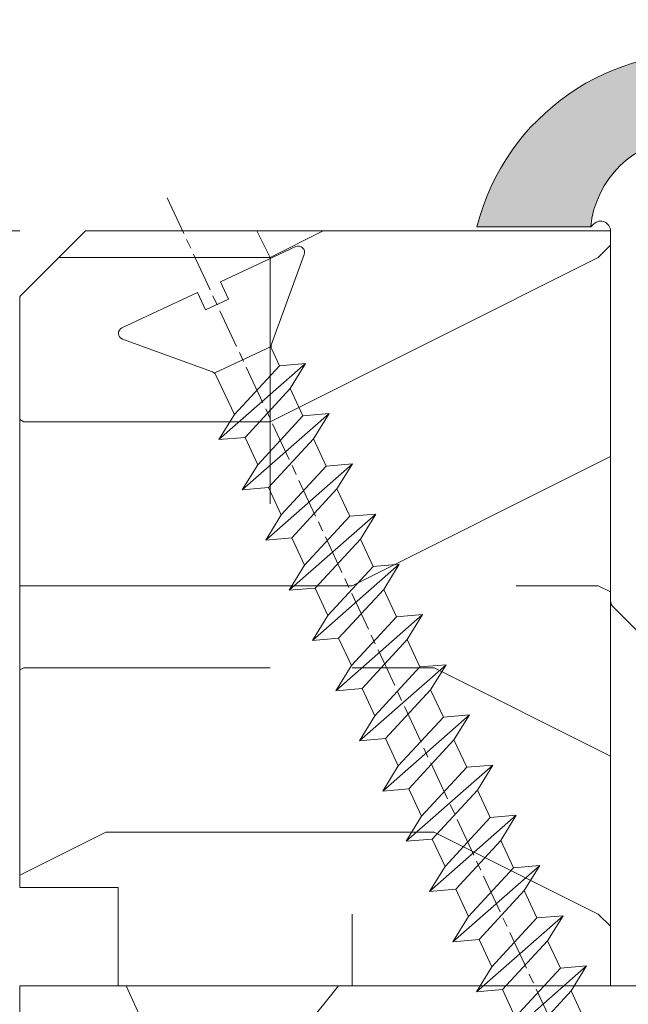
# Model space of a CAD drawing. Units: millimetres. Extents: x 0 to 416, y -14 to 583.
# Drawn here: x 330 to 339, y 66 to 81 of the extents above; entities that cross this region are included whole.
import ezdxf

# ---------------------------------------------------------------- set-up
doc = ezdxf.new("R2010")
doc.units = ezdxf.units.MM
doc.header["$PDMODE"] = 2
doc.header["$PDSIZE"] = 10
doc.linetypes.add('AM_ISO08W050', pattern=[18, 12, -1.5, 3, -1.5])
for name, color, linetype, lineweight in [('AEL-AM_7', 4, 'AM_ISO08W050', 18), ('AM_2', 6, 'Continuous', 20), ('AM_4', 3, 'Continuous', 20), ('AM_5', 3, 'Continuous', 20), ('Contour principale', 30, 'Continuous', 15), ('Contour secondaire', 5, 'Continuous', 9)]:
    doc.layers.add(name, color=color, linetype=linetype, lineweight=lineweight)
doc.styles.get("Standard").update_dxf_attribs({"font": 'arial.ttf'})
doc.dimstyles.new('MAL-ISO$0', dxfattribs={"dimtxt": 3, "dimasz": 3, "dimexe": 1, "dimexo": 1, "dimgap": 1.5, "dimtad": 1, "dimtxsty": 'Standard', "dimcen": 0, "dimclrd": 256, "dimclre": 256, "dimclrt": 3, "dimadec": 1, "dimazin": 2, "dimtp": 0.1, "dimtm": 0.1, "dimtfac": 0.71, "dimtmove": 0, "dimatfit": 3, "dimfxl": 1, "dimlwd": -1, "dimlwe": -1, "dimarcsym": 1})

# ---------------------------------------------------------------- blocks, each defined once
blk = doc.blocks.new('serbt')
at = {"layer": 'AM_4'}
h = blk.add_hatch(color=5, dxfattribs=at)
edge = h.paths.add_edge_path()
edge.add_arc((-33.0175631268258, -20.07640338939392), 13.97820772027356, 261.5609164869377, 324.2054311643935, ccw=False)
edge.add_line((-35.06897431846029, -33.90326142706655), (-35.10916159489026, -53.67733422757997))
edge.add_arc((-27.18238858091944, 15.87240502336332), 69.99999971635157, 263.4979008683569, 345.8066870811297)
edge.add_line((40.68078928949126, -1.291191616566721), (6.031659802626521, -1.22077344026372))
edge.add_arc((-23.88507987155459, 1.728787743602984), 30.06179009823093, 274.20733661720413, 354.3692727268613, ccw=False)
h.paths.add_polyline_path([(-25.53072293229499, 39.40945116103502), (-31.58567017306336, 42.56330403105188), (-34.61855207118688, 32.8678192956616), (-30.20233173488358, 30.56753349148908)])
h.paths.add_polyline_path([(-34.49700928348464, 91.81689820384524), (-30.07877739054193, 89.5204784289245), (-25.41490896842777, 98.36648138047256), (-31.47257868442258, 101.5151413185352)])
at = {"layer": 'AM_4', "color": 5}
for p, q in [((-11.87409182733427, 121.6604925316587), (-27.09640413776015, 106.4999280008105)), ((-7.631459901938797, 121.6518701388377), (-0.6457005803358697, 114.6376583727761)), ((2.945316737168469e-07, -1.100306690204889e-07), (0.2286660651416241, 112.5145566541378)), ((-27.09640413776015, 106.4999280008105), (-29.55135344147325, 104.7934556024272)), ((-31.47257868442258, 101.5151413185352), (-34.49700928348464, 91.81689820384524)), ((-31.47260595727051, 101.5150293724504), (-25.41490896842777, 98.36648138047256)), ((-25.29338510471279, 98.59697683160061), (-30.07877739054193, 89.5204784289245)), ((-18.88350020448979, 57.34266445303001), (-18.80448508671998, 96.22190260820207)), ((-34.49700928348464, 91.81689820384524), (-30.07877739054193, 89.5204784289245)), ((-20.20760440817776, 54.53869446452154), (-27.20563571568618, 47.56904996777848)), ((-27.20563571568618, 47.56904996777848), (-29.65364087719995, 45.86846563846802)), ((-31.58566850953257, 42.5633031644909), (-34.61855207118688, 32.8678192956616)), ((-31.58567017306336, 42.56330403105188), (-25.53072293229499, 39.40945116103502)), ((-25.40899738195641, 39.63984016411871), (-30.20233173488358, 30.56753349148908)), ((-19.04048029709611, -19.8990910285811), (-18.92432472809196, 37.25503539513011)), ((-34.61855207118688, 32.8678192956616), (-30.20233173488358, 30.56753349148908)), ((5.116998865262758, -2.131724221490003), (6.031659802685681, -1.220773440334597)), ((6.031661197904214, -1.220773443099461), (40.68078928949126, -1.291191616566721)), ((-35.06897431846029, -33.90326142706655), (-35.10993119114939, -54.05601260040131))]:
    blk.add_line(p, q, dxfattribs=at)
for centre, radius, start, end in [((-9.757087061083439, 119.5348653725869), 3.000000000000003, 44.88355670692903, 134.8835567063764), ((-2.771327739479602, 112.5206536065234), 3.000000000000003, 359.8835567066804, 44.88355670692903), ((-25.04130607347106, 99.94826702427599), 6.619394203338383, 132.9483180412593, 166.3085740417868), ((-22.25549710531412, 96.84509455121697), 3.506829767926098, 349.7636997954455, 150.0289097220968), ((-21.88412829003755, 57.03666461390821), 3.000000000000003, 304.7269263568563, 304.7269263734207), ((-22.01479042534265, 57.10671496804025), 3.140169199298274, 305.1350954910714, 4.309217279791466), ((-21.88412829003755, 57.03666461390821), 3.000000000000003, 309.357942834981, 309.3580820012195), ((-25.11568803254849, 40.99854916864353), 6.656508277054115, 132.9791144993651, 166.4041709305689), ((-23.87077507104663, 40.15622678528312), 8.128419887758126, 168.776875052161, 168.777008639882), ((-22.43429730993117, 37.71969064053514), 3.54059524817864, 352.4589401753227, 147.1580207224013), ((-27.18238895075683, 15.87240535099953), 70.00000000000007, 263.4979011994936, 345.8066868953633), ((-23.88507987155694, 1.728787743605821), 30.06179009823392, 274.2073366172082, 354.3692727267668), ((2.999994099011928, -0.006097062414482934), 3.000000000000003, 179.8835567066804, 314.8835567063764), ((-33.01756312682581, -20.07640338939391), 13.97820772027357, 261.5609164869377, 0.7268117680370333)]:
    blk.add_arc(centre, radius, start, end, dxfattribs=at)
blk = doc.blocks.new('dtzb')
at = {"layer": 'AEL-AM_7', "color": 5}
blk.add_line((-26.88981661018624, -12.53892741162053), (444.7390526915697, 207.385226149152), dxfattribs=at)
at = {"layer": 'AM_2', "color": 5, "linetype": 'Continuous'}
for p, q in [((230.3428561389592, 88.79113543463973), (207.1259239139181, 115.2039069063285)), ((207.8084592437517, 107.2468439638578), (207.1259239139181, 115.2039069063285)), ((207.1259239139181, 115.2039069063285), (214.7723438227695, 110.4941566740417)), ((223.1024031490233, 114.3785271308407), (214.7723438227695, 110.4941566740417)), ((191.8319800086465, 108.0722237390546), (199.4783999174979, 103.3624735064768)), ((192.5145153384801, 100.1151607971951), (191.8319800086465, 108.0722237390546)), ((215.048912229031, 81.65945226768599), (191.8319800086465, 108.0722237390546)), ((214.7723438227695, 110.4941566740417), (229.6603208091256, 96.7481983764992)), ((207.8084592437517, 107.2468439638578), (199.4783999174979, 103.3624735064768)), ((222.6964362301078, 93.50088566692648), (207.8084592437517, 107.2468439638578)), ((199.4783999174979, 103.3624735064768), (214.366376903854, 89.61651520954547)), ((199.7549683237594, 74.5277691010233), (176.5380361033749, 100.9405405721009)), ((177.2205714285519, 92.9834776302414), (176.5380361033749, 100.9405405721009)), ((176.5380361033749, 100.9405405721009), (184.1844560075697, 96.23079033981412)), ((192.5145153384801, 100.1151607971951), (184.1844560075697, 96.23079033981412)), ((207.4024923201796, 86.36920249997274), (192.5145153384801, 100.1151607971951)), ((184.1844560075697, 96.23079033981412), (199.0724329939258, 82.48483204288277)), ((184.4610244184878, 67.39608593406956), (161.2440921934467, 93.80885740543818)), ((161.9266275232803, 85.8517944635787), (161.2440921934467, 93.80885740543818)), ((161.2440921934467, 93.80885740543818), (168.8905121022981, 89.09910717315142)), ((222.6964362301078, 93.50088566692648), (214.366376903854, 89.61651520954547)), ((177.2205714285519, 92.9834776302414), (168.8905121022981, 89.09910717315142)), ((192.108548414908, 79.23751933272797), (177.2205714285519, 92.9834776302414)), ((168.8905121022981, 89.09910717315142), (183.7784890886542, 75.35314887592904)), ((214.366376903854, 89.61651520954547), (215.048912229031, 81.65945226768599)), ((145.9501482881751, 86.67717423848444), (153.5965681970265, 81.96742400619769)), ((146.6326836180087, 78.72011129662496), (145.9501482881751, 86.67717423848444)), ((169.1670805085596, 60.26440276740686), (145.9501482881751, 86.67717423848444)), ((161.9266275232803, 85.8517944635787), (153.5965681970265, 81.96742400619769)), ((161.9266275232803, 85.8517944635787), (153.5965681970265, 81.96742400619769)), ((176.8146045096364, 72.10583616606527), (161.9266275232803, 85.8517944635787)), ((207.4024923201796, 86.36920249997274), (199.0724329939258, 82.48483204288277)), ((207.4024923201796, 86.36920249997274), (215.048912229031, 81.65945226768599)), ((153.5965681970265, 81.96742400619769), (168.4845451833826, 68.22146570926634)), ((199.0724329939258, 82.48483204288277), (199.7549683237594, 74.5277691010233)), ((153.873136603288, 53.13271960014754), (130.6562043829035, 79.54549107182174)), ((131.3387397080223, 71.58842812938019), (130.6562043829035, 79.54549107182174)), ((130.6562043829035, 79.54549107182174), (138.3026242917549, 74.83574083953499)), ((146.6326836180087, 78.72011129662496), (138.3026242917549, 74.83574083953499)), ((161.5206606043648, 64.97415299911154), (146.6326836180087, 78.72011129662496)), ((192.108548414908, 79.23751933272797), (183.7784890886542, 75.35314887592904)), ((192.108548414908, 79.23751933272797), (199.7549683237594, 74.5277691010233)), ((183.7784890886542, 75.35314887592904), (184.4610244184878, 67.39608593406956)), ((138.5791926980164, 46.0010364331938), (115.3622604729753, 72.41380790457697)), ((116.0447958027507, 64.4567449627175), (115.3622604729753, 72.41380790457697)), ((115.3622604729753, 72.41380790457697), (123.0086803818267, 67.70405767258126)), ((138.3026242917549, 74.83574083953499), (153.1906012734544, 61.08978254231261)), ((176.8146045096364, 72.10583616606527), (168.4845451833826, 68.22146570926634)), ((176.8146045096364, 72.10583616606527), (168.4845451833826, 68.22146570926634)), ((176.8146045096364, 72.10583616606527), (184.4610244184878, 67.39608593406956)), ((131.3387397080223, 71.58842812938019), (123.0086803818267, 67.70405767258126)), ((146.2267166943784, 57.84246983244884), (131.3387397080223, 71.58842812938019)), ((123.0086803818267, 67.70405767258126), (137.8966573681246, 53.95809937505328)), ((168.4845451833826, 68.22146570926634), (169.1670805085596, 60.26440276740686)), ((100.0683165676455, 65.28212473762323), (107.7147364764969, 60.57237450591856)), ((100.7508518974792, 57.32506179576376), (100.0683165676455, 65.28212473762323)), ((123.28524878803, 38.86935326653111), (100.0683165676455, 65.28212473762323)), ((116.0447958027507, 64.4567449627175), (107.7147364764969, 60.57237450591856)), ((130.9327727891068, 50.71078666548055), (116.0447958027507, 64.4567449627175)), ((161.5206606043648, 64.97415299911154), (153.1906012734544, 61.08978254231261)), ((161.5206606043648, 64.97415299911154), (169.1670805085596, 60.26440276740686)), ((107.7147364764969, 60.57237450591856), (122.602713462853, 46.82641620839058)), ((153.1906012734544, 61.08978254231261), (153.873136603288, 53.13271960014754)), ((84.77437266703055, 58.15044157096054), (92.42079257122532, 53.44069133895027)), ((85.45690798755095, 50.19337862908651), (84.77437266703055, 58.15044157096054)), ((107.9913048827584, 31.73767009957737), (84.77437266703055, 58.15044157096054)), ((100.7508518974792, 57.32506179576376), (92.42079257122532, 53.44069133895027)), ((115.6388288838352, 43.57910349881786), (100.7508518974792, 57.32506179576376)), ((146.2267166943784, 57.84246983244884), (137.8966152490611, 53.95807973404226)), ((146.2267166943784, 57.84246983244884), (153.873136603288, 53.13271960014754)), ((92.69736097748682, 24.60598693291467), (69.48042875710235, 51.01875840399225)), ((70.16296408227936, 43.06169546213277), (69.48042875710235, 51.01875840399225)), ((69.48042875710235, 51.01875840399225), (77.12684866129712, 46.3090081717055)), ((92.42079257122532, 53.44069133895027), (107.3087695529248, 39.69473304143685)), ((137.8966573681246, 53.95809937505328), (138.5791926980164, 46.0010364331938)), ((85.45690798755095, 50.19337862908651), (77.12684866129712, 46.3090081717055)), ((85.45690798755095, 50.19337862908651), (77.12684866129712, 46.3090081717055)), ((100.3448849785636, 36.44742033186412), (85.45690798755095, 50.19337862908651)), ((130.9327727891068, 50.71078666548055), (122.602713462853, 46.82641620839058)), ((130.9327727891068, 50.71078666548055), (138.5791926980164, 46.0010364331938)), ((77.12684866129712, 46.3090081717055), (92.01482565230981, 32.56304987477415)), ((122.602713462853, 46.82641620839058), (123.28524878803, 38.86935326653111)), ((54.18648485183076, 43.88707523732955), (61.83290475602553, 39.1773250050428)), ((54.86902018166438, 35.93001229547008), (54.18648485183076, 43.88707523732955)), ((77.40341707221523, 17.47430376537886), (54.18648485183076, 43.88707523732955)), ((70.16296408227936, 43.06169546213277), (61.83290475602553, 39.1773250050428)), ((85.05094107329205, 29.31573716520143), (70.16296408227936, 43.06169546213277)), ((115.6388288838352, 43.57910349881786), (107.3087695529248, 39.69473304143685)), ((115.6388288838352, 43.57910349881786), (123.28524878803, 38.86935326653111)), ((61.83290475602553, 39.1773250050428), (76.72088174703822, 25.43136670782042)), ((107.3087695529248, 39.69473304143685), (107.9913048827584, 31.73767009957737)), ((62.10947316694364, 10.34262059871617), (38.89254094655917, 36.75539207037582)), ((39.57507627173618, 28.79832912851634), (38.89254094655917, 36.75539207037582)), ((38.89254094655917, 36.75539207037582), (46.53896085541055, 32.04564183808907)), ((100.3448849785636, 36.44742033186412), (92.01482565230981, 32.56304987477415)), ((100.3448849785636, 36.44742033186412), (92.01482565230981, 32.56304987477415)), ((100.3448849785636, 36.44742033186412), (107.9913048827584, 31.73767009957737)), ((54.86902018166438, 35.93001229547008), (46.53896085541055, 32.04564183808907)), ((69.75699716802046, 22.18405399795665), (54.86902018166438, 35.93001229547008)), ((46.53896085541055, 32.04564183808907), (61.42693784176663, 18.29968354057564)), ((92.01482565230981, 32.56304987477415), (92.69736097748682, 24.60598693291467)), ((-9.642205279364134, 29.21105073885337), (17.76689448016987, 19.2349542794218)), ((23.59859703663096, 29.62370890371312), (31.24501694548235, 24.91395867142637)), ((24.28113236646459, 21.66664596185365), (23.59859703663096, 29.62370890371312)), ((46.81552926167205, 3.21093743205347), (23.59859703663096, 29.62370890371312)), ((39.57507627173618, 28.79832912851634), (31.24501694548235, 24.91395867142637)), ((39.57507627173618, 28.79832912851634), (31.24501694548235, 24.91395867142637)), ((54.46305325809226, 15.05237083100292), (39.57507627173618, 28.79832912851634)), ((85.05094107329205, 29.31573716520143), (76.72088174703822, 25.43136670782042)), ((85.05094107329205, 29.31573716520143), (92.69736097748682, 24.60598693291467)), ((-1.262597953071236, 3.66712716179245), (-11.98282014489814, 26.65671783387006)), ((31.24501694548235, 24.91395867142637), (46.13299393183843, 11.16800037362191)), ((76.72088174703822, 25.43136670782042), (77.40341707221523, 17.47430376537886)), ((24.28113236646459, 21.66664596185365), (19.20059148776636, 19.29755084220596)), ((39.16910935282067, 7.920687664340221), (24.28113236646459, 21.66664596185365)), ((69.75699716802046, 22.18405399795665), (61.42689571804658, 18.2996639001467)), ((69.75699716802046, 22.18405399795665), (77.40341707221523, 17.47430376537886)), ((26.42079956452653, 1.976053181319003), (18.4255327386345, 19.12195822228023)), ((61.42693784176663, 18.29968354057564), (62.10947316694364, 10.34262059871617)), ((54.46305325809226, 15.05237083100292), (46.13299393183843, 11.16800037362191)), ((54.46305325809226, 15.05237083100292), (46.13299393183843, 11.16800037362191)), ((54.46305325809226, 15.05237083100292), (62.10947316694364, 10.34262059871617)), ((46.13299393183843, 11.16800037362191), (46.81552926167205, 3.21093743205347)), ((-1.262597953071236, 3.66712716179245), (3.98103995337442, 6.112275676026911)), ((7.241237970025395, -0.8792415383104526), (3.98103995337442, 6.112275676026911)), ((39.16910935282067, 7.920687664340221), (27.12468389976129, 2.304279835701891)), ((39.16910935282067, 7.920687664340221), (46.81552926167205, 3.21093743205347)), ((16.17907301611558, -26.16285925232296), (26.15516947205469, 1.246240503718582)), ((1.997600063637947, -3.324390051962837), (7.241237970025395, -0.8792415383104526)), ((12.71782225086645, -26.31398072433149), (1.997600063637947, -3.324390051962837))]:
    blk.add_line(p, q, dxfattribs=at)
for centre, start, end in [((-10.28349304482981, 27.44912707425465), 70.00000000044706, 205.0000000000485), ((18.40818225029216, 20.99687794314741), 250.000000000447, 295.0000000001367), ((27.9170931372355, 0.6049527347604453), 115.0000000001367, 159.999999999984), ((14.41714935093478, -25.52157148336482), 205.0000000000485, 339.999999999984)]:
    blk.add_arc(centre, 1.875000000004213, start, end, dxfattribs=at)
blk = doc.blocks.new('Nouvelle parclose 23x18')
at = {"layer": 'Contour secondaire'}
h = blk.add_hatch(dxfattribs=at)
h.set_pattern_fill('352', color=5, scale=25.00015207522533, angle=180.0000006585504)
h.set_pattern_definition([(180.000000729053, (-1011.113328987423, -453.9378832730838), (-25.00015175711401, -25.00015239333664), [7.500045622567597, -17.50010645265772]), (180.000000729053, (-1011.113328971518, -455.1878908768451), (-25.00015175711401, -25.00015239333664), [7.500045622567597, -17.50010645265772]), (180.000000729053, (-1012.363336543468, -457.6879061002732), (-25.00015175711401, -25.00015239333664), [5.000030415045065, -20.00012166018026]), (180.000000729053, (-1013.613344115418, -460.1879213237012), (-25.00015175711401, -25.00015239333664), [3.750022811283798, -21.25012926394152]), (180.000000729053, (-1013.613344083607, -462.6879365312238), (-25.00015175711401, -25.00015239333664), [2.500015207522532, -22.50013686770279]), (180.000000729053, (-1007.363306032989, -465.1879516592185), (-25.00015175711401, -25.00015239333664), [1.250007603761266, -6.250038018806331, 1.250007603761266, -16.25009884889646]), (180.000000729053, (-1011.113328828368, -466.4379593106964), (-25.00015175711401, -25.00015239333664), [1.250007603761266, -10.00006083009013, 3.750022811283798, -10.00006083009013]), (180.000000729053, (-1016.113359227507, -467.68796697808), (-25.00015175711401, -25.00015239333664), [1.250007603761266, -1.250007603761266, 1.250007603761266, -21.25012926394152]), (180.000000729053, (-1014.86335160784, -468.9379745659356), (-25.00015175711401, -25.00015239333664), [1.250007603761266, -23.75014447146405]), (180.000000729053, (-1013.613343972268, -471.4379897575527), (-25.00015175711401, -25.00015239333664), [3.750022811283798, -21.25012926394152]), (180.000000729053, (-1013.613343940457, -473.9380049650752), (-25.00015175711401, -25.00015239333664), [5.000030415045065, -20.00012166018026]), (180.000000729053, (-1012.363336304884, -476.4380201566921), (-25.00015175711401, -25.00015239333664), [6.250038018806331, -7.500045622567597, 1.250007603761266, -10.00006083009013]), (270.0000007290529, (-1002.363275665661, -461.4379287843124), (25.00015239333664, -25.00015175711401), [1.250007603761266, -2.500015207522532, 6.250038018806331, -15.00009124513519]), (270.0000007290529, (-1003.613283237611, -463.9379440077405), (25.00015239333664, -25.00015175711401), [1.250007603761266, -1.250007603761266, 3.750022811283798, -18.75011405641899]), (270.0000007290529, (-1004.863290714128, -473.9380048537362), (25.00015239333664, -25.00015175711401), [2.500015207522532, -22.50013686770279]), (270.0000007290529, (-1006.113298445134, -463.9379440395517), (25.00015239333664, -25.00015175711401), [5.000030415045065, -7.500045622567597, 1.250007603761266, -11.25006843385139]), (270.0000007290529, (-1007.363305873934, -477.6880276968312), (25.00015239333664, -25.00015175711401), [1.250007603761266, -23.75014447146405]), (270.0000007290529, (-1008.613313636751, -465.1879516751241), (25.00015239333664, -25.00015175711401), [3.750022811283798, -21.25012926394152]), (270.0000007290529, (-1011.113328828368, -466.4379593106964), (25.00015239333664, -25.00015175711401), [2.500015207522532, -22.50013686770279]), (270.0000007290529, (-1013.61334403589, -466.4379593425076), (25.00015239333664, -25.00015175711401), [1.250007603761266, -3.750022811283798, 3.750022811283798, -16.25009884889646]), (270.0000007290529, (-1014.863351623746, -467.6879669621743), (25.00015239333664, -25.00015175711401), [1.250007603761266, -23.75014447146405]), (270.0000007290529, (-1016.113359291129, -462.6879365630349), (25.00015239333664, -25.00015175711401), [3.500021290531546, -21.50013078469378]), (270.0000007290529, (-1017.363366958513, -457.6879061638954), (25.00015239333664, -25.00015175711401), [2.500015207522532, -22.50013686770279]), (270.0000007290529, (-1019.863382038791, -467.6879670257966), (25.00015239333664, -25.00015175711401), [1.250007603761266, -23.75014447146405]), (270.0000007290529, (-1022.363397262219, -466.4379594538465), (25.00015239333664, -25.00015175711401), [3.750022811283798, -21.25012926394152]), (270.0000007290529, (-1024.863412469741, -466.4379594856575), (25.00015239333664, -25.00015175711401), [3.750022811283798, -21.25012926394152]), (225.000000729053, (-1021.113389785702, -456.4378986078509), (3.181113136546959e-07, -25.00015207570095), [1.767760753239183, -1.767760753239183, 1.767760753239183, -30.05227185712855]), (225.000000729053, (-1016.113359291129, -462.6879365630349), (3.181113136546959e-07, -25.00015207570095), [3.535521506478366, -31.82003261036773]), (225.000000729053, (-1006.113298301984, -475.188012473403), (3.181113136546959e-07, -25.00015207570095), [3.535521506478366, -31.82003261036773]), (225.000000729053, (-1011.113328796556, -468.937974518219), (3.181113136546959e-07, -25.00015207570095), [3.535521506478366, -31.82003261036773]), (225.000000729053, (-1012.36333646394, -463.9379441190795), (3.181113136546959e-07, -25.00015207570095), [3.535521506478366, -31.82003261036773]), (225.000000729053, (-1019.86338215013, -458.9379137994677), (3.181113136546959e-07, -25.00015207570095), [3.535521506478366, -31.82003261036773]), (225.000000729053, (-1017.363366926702, -460.1879213714179), (3.181113136546959e-07, -25.00015207570095), [5.303332260021699, -30.0522218568244]), (225.000000729053, (-1009.863321160984, -471.4379897098358), (3.181113136546959e-07, -25.00015207570095), [1.767760753239183, -33.58779336360691]), (225.000000729053, (-1008.613313525412, -473.9380049014529), (3.181113136546959e-07, -25.00015207570095), [1.767760753239183, -33.58779336360691]), (225.000000729053, (-1018.613374355502, -473.9380050286974), (3.181113136546959e-07, -25.00015207570095), [1.767760753239183, -33.58779336360691]), (225.000000729053, (-1008.613313684467, -461.4379288638402), (3.181113136546959e-07, -25.00015207570095), [1.767760753239183, -33.58779336360691]), (225.000000729053, (-1022.363397214502, -470.1879822651304), (3.181113136546959e-07, -25.00015207570095), [1.767760753239183, -33.58779336360691]), (225.000000729053, (-1013.613344019985, -467.6879669462688), (3.181113136546959e-07, -25.00015207570095), [1.767760753239183, -33.58779336360691]), (225.000000729053, (-1016.113359195696, -470.1879821856025), (3.181113136546959e-07, -25.00015207570095), [1.767760753239183, -33.58779336360691]), (315.000000729053, (-1014.863351655557, -465.1879517546517), (25.00015207570095, 3.181113136546959e-07), [1.767760753239183, -1.767760753239183, 5.303332260021699, -26.51670035034604]), (315.000000729053, (-1018.613374466841, -465.1879518023686), (25.00015207570095, 3.181113136546959e-07), [1.767760753239183, -33.58779336360691]), (315.000000729053, (-1018.61337457818, -456.4378985760397), (25.00015207570095, 3.181113136546959e-07), [1.767760753239183, -33.58779336360691]), (315.000000729053, (-1013.613344083607, -462.6879365312238), (25.00015207570095, 3.181113136546959e-07), [1.767760753239183, -33.58779336360691]), (315.000000729053, (-1017.363366831268, -467.6879669939855), (25.00015207570095, 3.181113136546959e-07), [1.767760753239183, -33.58779336360691]), (315.000000729053, (-1011.11332889199, -461.4379288956514), (25.00015207570095, 3.181113136546959e-07), [1.767760753239183, -33.58779336360691]), (315.000000729053, (-1021.11338972208, -461.4379290228959), (25.00015207570095, 3.181113136546959e-07), [1.767760753239183, -33.58779336360691]), (315.000000729053, (-1003.613283364856, -453.9378831776504), (25.00015207570095, 3.181113136546959e-07), [1.767760753239183, -33.58779336360691]), (315.000000729053, (-1004.863290952711, -455.1878907973171), (25.00015207570095, 3.181113136546959e-07), [3.535521506478366, -31.82003261036774]), (315.000000729053, (-1006.113298540567, -456.4378984169841), (25.00015207570095, 3.181113136546959e-07), [3.535521506478366, -31.82003261036774]), (315.000000729053, (-1008.61331374809, -456.4378984487952), (25.00015207570095, 3.181113136546959e-07), [3.535521506478366, -31.82003261036774]), (315.000000729053, (-1009.86332132004, -458.9379136722231), (25.00015207570095, 3.181113136546959e-07), [3.535521506478366, -31.82003261036774]), (315.000000729053, (-1019.863382022885, -468.9379746295578), (25.00015207570095, 3.181113136546959e-07), [3.535521506478366, -31.82003261036774]), (315.000000729053, (-1024.863412596986, -456.4378986555674), (25.00015207570095, 3.181113136546959e-07), [3.535521506478366, -31.82003261036774]), (315.000000729053, (-1026.113419946258, -476.4380203316534), (25.00015207570095, 3.181113136546959e-07), [3.535521506478366, -31.82003261036774]), (315.000000729053, (-1026.113419978069, -473.9380051241308), (25.00015207570095, 3.181113136546959e-07), [3.535521506478366, -31.82003261036774]), (315.000000729053, (-1023.613404786453, -472.6879974885584), (25.00015207570095, 3.181113136546959e-07), [3.535521506478366, -31.82003261036774]), (315.000000729053, (-1006.113298333795, -472.6879972658805), (25.00015207570095, 3.181113136546959e-07), [5.303332260021699, -30.0522218568244]), (315.000000729053, (-1022.363397214502, -470.1879822651304), (25.00015207570095, 3.181113136546959e-07), [5.303332260021699, -30.0522218568244]), (206.565051929053, (-1008.613313477695, -477.6880277127367), (-25.00015207522769, -3.281129893027127e-07), [2.795017002010192, -53.10702247353126]), (206.565051929053, (-1008.613313636751, -465.1879516751241), (-25.00015207522769, -3.281129893027127e-07), [2.795017002010192, -53.10702247353126]), (206.565051929053, (-1011.11332874884, -472.6879973295028), (-25.00015207522769, -3.281129893027127e-07), [2.795017002010192, -53.10702247353126]), (206.565051929053, (-1018.613374594085, -455.1878909722785), (-25.00015207522769, -3.281129893027127e-07), [2.795017002010192, -53.10702247353126]), (206.565051929053, (-1017.363366958513, -457.6879061638954), (-25.00015207522769, -3.281129893027127e-07), [2.795017002010192, -53.10702247353126]), (206.565051929053, (-1009.863321272323, -462.687936483507), (-25.00015207522769, -3.281129893027127e-07), [2.795017002010192, -53.10702247353126]), (206.565051929053, (-1009.863321113267, -475.1880125211196), (-25.00015207522769, -3.281129893027127e-07), [2.795017002010192, -53.10702247353126]), (206.565051929053, (-1017.363366831268, -467.6879669939855), (-25.00015207522769, -3.281129893027127e-07), [5.590034004020383, -50.31200547152107]), (243.434949549053, (-1017.363366783552, -471.4379898052694), (3.168363424249253e-07, -25.00015207522768), [2.795017002010191, -53.10702247353125]), (243.434949549053, (-1021.113389690269, -463.9379442304185), (3.168363424249253e-07, -25.00015207522768), [2.795017002010191, -53.10702247353125]), (243.434949549053, (-1008.613313589034, -468.9379744864078), (3.168363424249253e-07, -25.00015207522768), [2.795017002010191, -53.10702247353125]), (243.434949549053, (-1003.613283158083, -470.1879820265469), (3.168363424249253e-07, -25.00015207522768), [2.795017002010191, -53.10702247353125]), (243.434949549053, (-1018.613374466841, -465.1879518023686), (3.168363424249253e-07, -25.00015207522768), [2.795017002010191, -53.10702247353125]), (243.434949549053, (-1016.113359259318, -465.1879517705574), (3.168363424249253e-07, -25.00015207522768), [2.795017002010191, -53.10702247353125]), (243.434949549053, (-1006.113298381511, -468.9379744545967), (3.168363424249253e-07, -25.00015207522768), [5.590034004020382, -50.31200547152106]), (243.434949549053, (-1024.863412549269, -460.1879214668512), (3.168363424249253e-07, -25.00015207522768), [5.590034004020382, -50.31200547152106]), (243.434949549053, (-1022.363397325841, -461.4379290388015), (3.168363424249253e-07, -25.00015207522768), [5.590034004020382, -50.31200547152106]), (296.565051929053, (-1002.363275713378, -457.6879059730286), (3.281129976294361e-07, -25.00015207522768), [2.795017002010191, -53.10702247353125]), (296.565051929053, (-1002.363275538416, -471.4379896144026), (3.281129976294361e-07, -25.00015207522768), [2.795017002010191, -53.10702247353125]), (296.565051929053, (-1007.363306176139, -453.9378832253671), (3.281129976294361e-07, -25.00015207522768), [2.795017002010191, -53.10702247353125]), (296.565051929053, (-1004.863290682317, -476.4380200612586), (3.281129976294361e-07, -25.00015207522768), [2.795017002010191, -53.10702247353125]), (296.565051929053, (-1007.363306080706, -461.4379288479347), (3.281129976294361e-07, -25.00015207522768), [2.795017002010191, -53.10702247353125]), (296.565051929053, (-1012.36333646394, -463.9379441190795), (3.281129976294361e-07, -25.00015207522768), [2.795017002010191, -53.10702247353125]), (296.565051929053, (-1014.86335160784, -468.9379745659356), (3.281129976294361e-07, -25.00015207522768), [2.795017002010191, -53.10702247353125]), (296.565051929053, (-1003.613283301233, -458.9379135926955), (-7.710600229090315e-06, -25.00015609458443), [2.795017002010191, -53.10702247353125]), (296.565051929053, (-1009.863321272323, -462.687936483507), (3.281129976294361e-07, -25.00015207522768), [2.795017002010191, -53.10702247353125]), (296.565051929053, (-1017.363366926702, -460.1879213714179), (3.281129976294361e-07, -25.00015207522768), [2.795017002010191, -53.10702247353125]), (296.565051929053, (-1019.863382102413, -462.6879366107515), (3.281129976294361e-07, -25.00015207522768), [2.795017002010191, -53.10702247353125]), (296.565051929053, (-1024.863412422025, -470.1879822969414), (3.281129976294361e-07, -25.00015207522768), [2.795017002010191, -53.10702247353125]), (296.565051929053, (-1006.113298270172, -477.6880276809256), (3.281129976294361e-07, -25.00015207522768), [2.795017002010191, -53.10702247353125]), (296.565051929053, (-1002.363275474794, -476.4380200294476), (3.281129976294361e-07, -25.00015207522768), [5.590034004020382, -50.31200547152106]), (296.565051929053, (-1006.113298508756, -458.9379136245066), (3.281129976294361e-07, -25.00015207522768), [5.590034004020382, -50.31200547152106]), (333.4349495490529, (-1002.363275745189, -455.1878907655061), (25.00015207522768, 3.16836334098202e-07), [2.795017002010192, -53.10702247353127]), (333.4349495490529, (-1023.613405025036, -453.9378834321394), (25.00015207522768, 3.16836334098202e-07), [2.795017002010192, -53.10702247353127]), (333.4349495490529, (-1022.363397262219, -466.4379594538465), (25.00015207522768, 3.16836334098202e-07), [2.795017002010192, -53.10702247353127]), (333.4349495490529, (-1012.363336543468, -457.6879061002732), (25.00015207522768, 3.16836334098202e-07), [2.795017002010192, -53.10702247353127]), (333.4349495490529, (-1011.113328971518, -455.1878908768451), (25.00015207522768, 3.16836334098202e-07), [2.795017002010192, -53.10702247353127]), (333.4349495490529, (-1013.613344115418, -460.1879213237012), (25.00015207522768, 3.16836334098202e-07), [2.795017002010192, -53.10702247353127]), (333.4349495490529, (-1021.113389547119, -475.1880126642698), (25.00015207522768, 3.16836334098202e-07), [2.795017002010192, -53.10702247353127]), (333.4349495490529, (-1023.613404738736, -476.4380202998422), (25.00015207522768, 3.16836334098202e-07), [5.590034004020384, -50.31200547152108])])
h.paths.add_polyline_path([(-2.842170943040401e-14, 9.00000352644713), (8.398046702495776e-09, 1.499999990371123), (1.500000027870612, 1.499999968760221), (1.500000019472452, -2.16110151995963e-08), (10.50007863562854, 7.074505958826194e-06), (11.50007077205922, 1.0000078629256), (11.49999999999989, 9.000003526447642)])
at = {"layer": 'Contour principale'}
blk.add_lwpolyline([(-4.831690603168681e-13, 9.00000352644713), (11.49999999999989, 9.000003526447642), (11.50007077205922, 1.0000078629256), (10.50007863562854, 7.074505958826194e-06), (1.500000019472452, -2.16110151995963e-08), (1.500000027870612, 1.499999968760221), (8.398046702495776e-09, 1.499999990371123), (-2.842170943040401e-14, 9.00000352644713)], dxfattribs=at)
at = {"layer": 'Contour secondaire', "xscale": -0.05000030415043834, "yscale": 0.05000030415043834, "zscale": 0.05000030415043834, "rotation": 7.050253288467836e-08}
blk.add_blockref('dtzb', (10.6616361503558, 2.874235245588977), dxfattribs=at)
blk = doc.blocks.new('*D11')
at = {"layer": 'AM_5', "transparency": 16777216}
for p, q in [((328.7361179078054, 294.3261576568193), (293.1577913633724, 294.3261576568193)), ((294.1577913633724, 291.3261576568193), (294.1577913633724, 16.06681612955565)), ((304.7974531544891, 13.06681612955565), (293.1577913633724, 13.06681612955565))]:
    blk.add_line(p, q, dxfattribs=at)
for points in [[(293.6577913633724, 291.3261576568193), (294.6577913633724, 291.3261576568193), (294.1577913633724, 294.3261576568193)], [(293.6577913633724, 16.06681612955565), (294.6577913633724, 16.06681612955565), (294.1577913633724, 13.06681612955565)]]:
    blk.add_solid(points, dxfattribs=at)
at = {"layer": 'Defpoints', "color": 0, "transparency": 16777216}
for p in [(329.7361179078054, 294.3261576568193), (294.1577913633724, 13.06681612955565), (305.7974531544891, 13.06681612955565)]:
    blk.add_point(p, dxfattribs=at)
at = {"layer": 'AM_5', "color": 3, "transparency": 16777216, "insert": (290.0343261519126, 153.9550430422466), "char_height": 4, "attachment_point": 5, "rotation": 90}
blk.add_mtext('Hauteur Fond de feuillure = HO + 10 (2050)', dxfattribs=at)
blk = doc.blocks.new('*D12')
at = {"layer": 'AM_5', "transparency": 16777216}
for p, q in [((329.7353758575704, 231.3260869356447), (319.149586849992, 231.3260869356447)), ((320.149586849992, 228.3260869356447), (320.149586849992, 81.06688741829528)), ((329.7353791367004, 78.06688741829528), (319.149586849992, 78.06688741829528))]:
    blk.add_line(p, q, dxfattribs=at)
for points in [[(319.649586849992, 228.3260869356447), (320.649586849992, 228.3260869356447), (320.149586849992, 231.3260869356447)], [(319.649586849992, 81.06688741829528), (320.649586849992, 81.06688741829528), (320.149586849992, 78.06688741829528)]]:
    blk.add_solid(points, dxfattribs=at)
at = {"layer": 'Defpoints', "color": 0, "transparency": 16777216}
for p in [(330.7353758575704, 231.3260869356447), (320.149586849992, 78.06688741829528), (330.7353791367004, 78.06688741829528)]:
    blk.add_point(p, dxfattribs=at)
at = {"layer": 'AM_5', "color": 3, "transparency": 16777216, "insert": (316.0261216385322, 156.2261666211791), "char_height": 4, "attachment_point": 5, "rotation": 90}
blk.add_mtext('Clair vitrage = HO - 246 (1794)', dxfattribs=at)
blk = doc.blocks.new('*D22')
at = {"layer": 'AM_5', "transparency": 16777216}
for p, q in [((329.7353789445814, 78.06688822975853), (319.149456816147, 78.06688820370708)), ((320.1494569601129, 19.56681732924716), (320.1494568235298, 75.06688820616803)), ((328.7353728008624, 16.5668173503767), (319.1494569674958, 16.56681732678621))]:
    blk.add_line(p, q, dxfattribs=at)
for points in [[(319.6494568235298, 75.06688820493756), (320.6494568235298, 75.0668882073985), (320.149456816147, 78.06688820616803)], [(319.6494569601129, 19.56681732801668), (320.6494569601129, 19.56681733047764), (320.1494569674958, 16.56681732924716)]]:
    blk.add_solid(points, dxfattribs=at)
at = {"layer": 'Defpoints', "color": 0, "transparency": 16777216}
for p in [(320.149457008266, 78.06688741829528), (330.7353791367004, 78.06688741829528), (329.7353728416326, 16.5668165413744)]:
    blk.add_point(p, dxfattribs=at)
at = {"layer": 'AM_5', "color": 3, "transparency": 16777216, "insert": (316.6058006844543, 47.31685275898688), "char_height": 4, "attachment_point": 5, "rotation": 90.00000014100225}
blk.add_mtext('123', dxfattribs=at)

msp = doc.modelspace()

# ---------------------------------------------------------------- hatches: boundary and pattern name
at = {"layer": 'Contour secondaire'}
h = msp.add_hatch(dxfattribs=at)
h.set_pattern_fill('352', color=5, scale=73.33377942064288, angle=-38.99999875561849)
h.set_pattern_definition([(321.0000012443815, (31.31404001700798, -22.44345034407112), (103.1414930218481, 10.84061001305158), [22.00013382619287, -51.33364559445002]), (321.0000012443815, (33.62156209222792, -19.59389776819864), (103.1414930218481, 10.84061001305158), [22.00013382619287, -51.33364559445002]), (321.0000012443815, (41.08615881854018, -16.20231469167356), (103.1414930218481, 10.84061001305158), [14.66675588412858, -58.66702353651431]), (321.0000012443815, (48.55075554485251, -12.81073161514848), (103.1414930218481, 10.84061001305158), [11.00006691309643, -62.33371250754645]), (321.0000012443815, (53.16579969529232, -7.111626463403525), (103.1414930218481, 10.84061001305158), [7.333377942064288, -66.0004014785786]), (321.0000012443815, (43.53308096636971, 10.12508906444103), (103.1414930218481, 10.84061001305158), [3.666688971032144, -18.33344485516072, 3.666688971032144, -47.66695662341787]), (321.0000012443815, (54.38926076920711, 6.052075414653785), (103.1414930218481, 10.84061001305158), [3.666688971032144, -29.33351176825715, 11.00006691309643, -29.33351176825715]), (321.0000012443815, (68.09499314791697, -0.3284603103533641), (103.1414930218481, 10.84061001305158), [3.666688971032144, -3.666688971032144, 3.666688971032144, -62.33371250754645]), (321.0000012443815, (67.5529626472644, 4.828614340739023), (103.1414930218481, 10.84061001305158), [3.666688971032144, -69.66709044961074]), (321.0000012443815, (69.31845422183176, 12.83524156770392), (103.1414930218481, 10.84061001305158), [11.00006691309643, -62.33371250754645]), (321.0000012443815, (73.93349837227157, 18.53434671944891), (103.1414930218481, 10.84061001305158), [14.66675588412858, -58.66702353651431]), (321.0000012443815, (75.69898994683888, 26.5409739464138), (103.1414930218481, 10.84061001305158), [18.33344485516072, -22.00013382619287, 3.666688971032144, -29.33351176825715]), (51.00000124438152, (25.21230443722004, 10.80651963770322), (-10.84061001305157, 103.1414930218481), [3.666688971032144, -7.333377942064288, 18.33344485516072, -44.00026765238573]), (51.00000124438152, (32.67690116353231, 14.19810271422827), (-10.84061001305157, 103.1414930218481), [3.666688971032144, -3.666688971032144, 11.00006691309643, -55.00033456548216]), (51.00000124438152, (53.98663034116413, 34.68700124598831), (-10.84061001305157, 103.1414930218481), [7.333377942064288, -66.0004014785786]), (51.00000124438152, (38.37600631527732, 9.583058563788455), (-10.84061001305157, 103.1414930218481), [14.66675588412858, -22.00013382619287, 3.666688971032144, -33.0002007392893]), (51.00000124438152, (66.60830171856884, 38.62061482316594), (-10.84061001305157, 103.1414930218481), [3.666688971032144, -69.66709044961074]), (51.00000124438152, (46.38263354224222, 7.81756698922112), (-10.84061001305157, 103.1414930218481), [11.00006691309643, -62.33371250754645]), (51.00000124438152, (54.38926076920711, 6.052075414653785), (-10.84061001305157, 103.1414930218481), [7.333377942064288, -66.0004014785786]), (51.00000124438152, (60.08836592095207, 1.437031264213971), (-10.84061001305157, 103.1414930218481), [3.666688971032144, -11.00006691309643, 11.00006691309643, -47.66695662341787]), (51.00000124438152, (65.24544057204452, 1.979061764866543), (-10.84061001305157, 103.1414930218481), [3.666688971032144, -69.66709044961074]), (51.00000124438152, (58.86490484703734, -11.72667061384334), (-10.84061001305157, 103.1414930218481), [10.26672911889001, -63.06705030175288]), (51.00000124438152, (52.48436912203016, -25.43240299255322), (-10.84061001305157, 103.1414930218481), [7.333377942064288, -66.0004014785786]), (51.00000124438152, (76.64365087553446, -7.251026536013114), (-10.84061001305157, 103.1414930218481), [3.666688971032144, -69.66709044961074]), (51.00000124438152, (80.03523395205951, -14.71562326232544), (-10.84061001305157, 103.1414930218481), [11.00006691309643, -62.33371250754645]), (51.00000124438152, (85.73433910380453, -19.33066741276525), (-10.84061001305157, 103.1414930218481), [11.00006691309643, -62.33371250754645]), (6.000001244381512, (58.72550477442775, -35.20452179408545), (46.15044150527626, 56.99105151853408), [5.185431542833651, -5.185431542833651, 5.185431542833651, -88.15333078088858]), (6.000001244381512, (58.86490484703734, -11.72667061384334), (46.15044150527626, 56.99105151853408), [10.3708630856673, -93.33876232372222]), (6.000001244381512, (59.14370499225652, 35.22903174664089), (46.15044150527626, 56.99105151853408), [10.3708630856673, -93.33876232372222]), (6.000001244381512, (59.00430491964693, 11.75118056639877), (46.15044150527626, 56.99105151853408), [10.3708630856673, -93.33876232372222]), (6.000001244381512, (52.62376919463975, -1.954551812311109), (46.15044150527626, 56.99105151853408), [10.3708630856673, -93.33876232372222]), (6.000001244381512, (60.49099634899505, -27.19789456712056), (46.15044150527626, 56.99105151853408), [10.3708630856673, -93.33876232372222]), (6.000001244381512, (57.09941327246997, -19.73329784080823), (46.15044150527626, 56.99105151853408), [15.5564412960598, -88.15318411332973]), (6.000001244381512, (60.76979649421423, 19.75780779336367), (46.15044150527626, 56.99105151853408), [5.185431542833651, -98.52419386655588]), (6.000001244381512, (62.5352880687816, 27.76443502032856), (46.15044150527626, 56.99105151853408), [5.185431542833651, -98.52419386655588]), (6.000001244381512, (85.33170867576155, 9.304258418569248), (46.15044150527626, 56.99105151853408), [5.185431542833651, -98.52419386655588]), (6.000001244381512, (39.46006731658247, -0.7310907383963468), (46.15044150527626, 56.99105151853408), [5.185431542833651, -98.52419386655588]), (6.000001244381512, (86.95780017771926, -6.16696553470797), (46.15044150527626, 56.99105151853408), [5.185431542833651, -98.52419386655588]), (6.000001244381512, (62.39588799617201, 4.28658384008645), (46.15044150527626, 56.99105151853408), [5.185431542833651, -98.52419386655588]), (6.000001244381512, (72.71003729835684, 5.370644841391595), (46.15044150527626, 56.99105151853408), [5.185431542833651, -98.52419386655588]), (96.00000124438152, (60.6303964216047, -3.720043386878444), (-56.99105151853407, 46.15044150527626), [5.185431542833659, -5.185431542833659, 15.55644129605982, -77.78232102766253]), (96.00000124438152, (69.17905414922211, -10.64260961253819), (-56.99105151853407, 46.15044150527626), [5.185431542833659, -98.524193866556]), (96.00000124438152, (53.02639962268279, -30.58947764364564), (-56.99105151853407, 46.15044150527626), [5.185431542833659, -98.524193866556]), (96.00000124438152, (53.16579969529232, -7.111626463403525), (-56.99105151853407, 46.15044150527626), [5.185431542833659, -98.524193866556]), (96.00000124438152, (70.94454572378947, -2.6359823855733), (-56.99105151853407, 46.15044150527626), [5.185431542833659, -98.524193866556]), (96.00000124438152, (45.15917246832748, -5.34613488883619), (-56.99105151853407, 46.15044150527626), [5.185431542833659, -98.524193866556]), (96.00000124438152, (67.95559307530738, -23.80631149059548), (-56.99105151853407, 46.15044150527626), [5.185431542833659, -98.524193866556]), (96.00000124438152, (14.21672456177305, -8.598317892751652), (-56.99105151853407, 46.15044150527626), [5.185431542833659, -98.524193866556]), (96.00000124438152, (19.37379921286544, -8.05628739209908), (-56.99105151853407, 46.15044150527626), [10.37086308566732, -93.33876232372235]), (96.00000124438152, (24.53087386395782, -7.514256891446507), (-56.99105151853407, 46.15044150527626), [10.37086308566732, -93.33876232372235]), (96.00000124438152, (30.22997901570284, -12.12930104188632), (-56.99105151853407, 46.15044150527626), [10.37086308566732, -93.33876232372235]), (96.00000124438152, (37.69457574201516, -8.737717965361242), (-56.99105151853407, 46.15044150527626), [10.37086308566732, -93.33876232372235]), (96.00000124438152, (78.95117295075437, -4.401473960140606), (-56.99105151853407, 46.15044150527626), [10.37086308566732, -93.33876232372235]), (96.00000124438152, (67.27416250204521, -42.1270880197452), (-56.99105151853407, 46.15044150527626), [10.37086308566732, -93.33876232372235]), (96.00000124438152, (107.0440682814363, 1.158231118994763), (-56.99105151853407, 46.15044150527626), [10.37086308566732, -93.33876232372235]), (96.00000124438152, (102.4290241309965, -4.540874032750224), (-56.99105151853407, 46.15044150527626), [10.37086308566732, -93.33876232372235]), (96.00000124438152, (94.42239690403159, -2.775382458182889), (-56.99105151853407, 46.15044150527626), [10.37086308566732, -93.33876232372235]), (96.00000124438152, (54.5286608418167, 29.5299265948959), (-56.99105151853407, 46.15044150527626), [15.55644129605982, -88.15318411332986]), (96.00000124438152, (86.95780017771926, -6.16696553470797), (-56.99105151853407, 46.15044150527626), [15.55644129605982, -88.15318411332986]), (347.5650524443815, (69.45785429444135, 36.31309274794603), (56.99105153591835, -46.15044148160251), [8.198716539227858, -155.780599255653]), (347.5650524443815, (46.38263354224222, 7.81756698922112), (56.99105153591835, -46.15044148160251), [8.198716539227858, -155.780599255653]), (347.5650524443815, (65.92687114530668, 20.29983829401624), (56.99105153591835, -46.15044148160251), [8.198716539227858, -155.780599255653]), (347.5650524443815, (50.71887754746285, -33.43903021951812), (56.99105153591835, -46.15044148160251), [8.198716539227858, -155.780599255653]), (347.5650524443815, (52.48436912203016, -25.43240299255322), (56.99105153591835, -46.15044148160251), [8.198716539227858, -155.780599255653]), (347.5650524443815, (44.61714196767485, -0.1890602377437745), (56.99105153591835, -46.15044148160251), [8.198716539227858, -155.780599255653]), (347.5650524443815, (67.69236271987398, 28.30646552098113), (56.99105153591835, -46.15044148160251), [8.198716539227858, -155.780599255653]), (347.5650524443815, (70.94454572378947, -2.6359823855733), (56.99105153591835, -46.15044148160251), [16.39743307845572, -147.5818827164252]), (24.43495006438152, (77.86711194944922, 5.912675342044196), (46.15044150730905, 56.99105151510158), [8.198716539227874, -155.7805992556533]), (24.43495006438152, (72.57063722574719, -18.10720633885052), (46.15044150730905, 56.99105151510158), [8.198716539227874, -155.7805992556533]), (24.43495006438152, (53.30519976790197, 16.36622471683859), (46.15044150730905, 56.99105151510158), [8.198716539227874, -155.7805992556533]), (24.43495006438152, (44.21451153963187, 28.44586559359072), (46.15044150730905, 56.99105151510158), [8.198716539227874, -155.7805992556533]), (24.43495006438152, (69.17905414922211, -10.64260961253819), (46.15044150730905, 56.99105151510158), [8.198716539227874, -155.7805992556533]), (24.43495006438152, (63.47994899747715, -6.027565462098352), (46.15044150730905, 56.99105151510158), [8.198716539227874, -155.7805992556533]), (24.43495006438152, (47.60609461615695, 20.9812688672784), (46.15044150730905, 56.99105151510158), [16.39743307845575, -147.5818827164254]), (24.43495006438152, (74.19672872770496, -33.57843029212771), (46.15044150730905, 56.99105151510158), [16.39743307845575, -147.5818827164254]), (24.43495006438152, (70.80514565117988, -26.11383356581541), (46.15044150730905, 56.99105151510158), [16.39743307845575, -147.5818827164254]), (77.56505244438154, (18.28973821156029, 2.257861910085722), (46.15044148160247, 56.99105153591836), [8.198716539227858, -155.780599255653]), (77.56505244438154, (43.6724810389793, 33.60294024468314), (46.15044148160247, 56.99105153591836), [8.198716539227858, -155.780599255653]), (77.56505244438154, (22.76538228939052, -15.5208841184114), (46.15044148160247, 56.99105153591836), [8.198716539227858, -155.780599255653]), (77.56505244438154, (58.60167449160394, 40.38610639773327), (46.15044148160247, 56.99105153591836), [8.198716539227858, -155.780599255653]), (77.56505244438154, (36.61051474070996, 1.576431336823561), (46.15044148160247, 56.99105153591836), [8.198716539227858, -155.780599255653]), (77.56505244438154, (52.62376919463975, -1.954551812311109), (46.15044148160247, 56.99105153591836), [8.198716539227858, -155.780599255653]), (77.56505244438154, (67.5529626472644, 4.828614340739023), (46.15044148160247, 56.99105153591836), [8.198716539227858, -155.780599255653]), (77.56505244438154, (23.44681286265268, 2.799892410738323), (46.15046722663811, 56.99104585904067), [8.198716539227858, -155.780599255653]), (77.56505244438154, (44.61714196767485, -0.1890602377437745), (46.15044148160247, 56.99105153591836), [8.198716539227858, -155.780599255653]), (77.56505244438154, (57.09941327246997, -19.73329784080823), (46.15044148160247, 56.99105153591836), [8.198716539227858, -155.780599255653]), (77.56505244438154, (67.4135625746548, -18.64923683950309), (46.15044148160247, 56.99105153591836), [8.198716539227858, -155.780599255653]), (77.56505244438154, (92.65690532946425, -10.78200968514778), (46.15044148160247, 56.99105153591836), [8.198716539227858, -155.780599255653]), (77.56505244438154, (63.75874914269633, 40.92813689838584), (46.15044148160247, 56.99105153591836), [8.198716539227858, -155.780599255653]), (77.56505244438154, (52.90256933985899, 45.00115054817309), (46.15044148160247, 56.99105153591836), [16.39743307845572, -147.5818827164252]), (77.56505244438154, (29.14591801439769, -1.81515173970152), (46.15044148160247, 56.99105153591836), [16.39743307845572, -147.5818827164252]), (114.4349500643815, (13.67469406112048, -3.441243241659265), (-56.99105151510157, 46.15044150730907), [8.198716539227874, -155.7805992556533]), (114.4349500643815, (59.80956577573289, -45.51867109627025), (-56.99105151510157, 46.15044150730907), [8.198716539227874, -155.7805992556533]), (114.4349500643815, (80.03523395205951, -14.71562326232544), (-56.99105151510157, 46.15044150730907), [8.198716539227874, -155.7805992556533]), (114.4349500643815, (41.08615881854018, -16.20231469167356), (-56.99105151510157, 46.15044150730907), [8.198716539227874, -155.7805992556533]), (114.4349500643815, (33.62156209222792, -19.59389776819864), (-56.99105151510157, 46.15044150730907), [8.198716539227874, -155.7805992556533]), (114.4349500643815, (48.55075554485251, -12.81073161514848), (-56.99105151510157, 46.15044150730907), [8.198716539227874, -155.7805992556533]), (114.4349500643815, (93.33833590272644, 7.538766844001941), (-56.99105151510157, 46.15044150730907), [8.198716539227874, -155.7805992556533]), (114.4349500643815, (101.3449631296913, 5.773275269434578), (-56.99105151510157, 46.15044150730907), [16.39743307845575, -147.5818827164254])])
h.paths.add_polyline_path([(356.7353787460758, 16.56681711406796), (357.7353787246624, 17.56681712981649), (357.7353774505632, 77.06681714950432), (356.735377428841, 78.06681712778604), (349.7353753358258, 78.06681689051865), (349.7353755843591, 66.56681695358006), (347.9853804657724, 66.5668169230309), (347.9853804660682, 66.56679422304234), (340.4853804656947, 66.56669648961073), (340.485380464127, 66.5668167921055), (338.1818103099709, 66.56681675189273), (338.1343543535184, 66.48977058483857), (338.3285740746887, 66.07326509281404), (338.7264296405705, 66.10739208280708), (338.4909407119796, 65.72506875238173), (338.685160433179, 65.3085632601244), (339.0830159990316, 65.34269025035024), (338.8475270704553, 64.96036691969206), (339.0417467916402, 64.54386142766754), (339.4396023574928, 64.57798841789338), (339.2041134289165, 64.19566508723523), (339.3983331501159, 63.77915959521073), (339.7961887159685, 63.81328658543657), (339.5606997873922, 63.43096325501122), (339.754919508577, 63.01445776275386), (340.1527750744297, 63.04858475274688), (339.9172861458534, 62.66626142232155), (340.1115058670528, 62.24975593029703), (340.5093614329054, 62.28388292029007), (340.2738725043437, 61.90155958986472), (340.4680922255139, 61.48505409784019), (340.8659477913666, 61.51918108806603), (340.6304588628194, 61.13685775740788), (340.8246785839897, 60.72035226538335), (341.2225341498714, 60.7544792553764), (340.9870452212805, 60.37215592471819), (341.1812649424508, 59.95565043269369), (341.5791205083326, 59.98977742291953), (341.3436315797563, 59.60745409249421), (341.5378513009411, 59.19094860046968), (341.9357068667937, 59.22507559046269), (341.7002179382174, 58.84275226003734), (341.6984255025718, 58.84081090809696), (341.7911012932576, 58.40355410980132), (342.0096397659539, 58.29550731275077), (341.8814362522355, 57.97734166942698), (341.9741120429243, 57.54008487111699), (342.0835726650996, 57.36593903503888), (342.0644470019022, 57.11387243074262), (342.1271505171745, 56.81802884387386), (341.9731134580591, 57.0149508585688), (341.8554288340351, 57.16539967496527), (341.7511971691204, 57.29865013759274), (341.5235304077382, 57.58970085933726), (341.1990087052956, 57.58295929585577), (341.3016141187994, 57.87340013836121), (341.0739473574026, 58.16445086033855), (340.6150603068789, 58.06422186442558), (340.8505492354262, 58.4465451948509), (340.8465089054313, 58.4552097096427), (340.6563295142559, 58.86305068687543), (340.2584739483887, 58.82892369688238), (340.493962876965, 59.21124702730773), (340.2997431557947, 59.62775251933226), (339.901887589913, 59.59362552933925), (340.1373765184893, 59.9759488599974), (339.9431567973044, 60.39245435202193), (339.5453012314518, 60.35832736179606), (339.7807901600281, 60.74065069245427), (339.5865704388287, 61.15715618447877), (339.188714872976, 61.12302919425292), (339.4242038015524, 61.50535252467824), (339.2299840803676, 61.92185801670277), (338.8321285145149, 61.88773102694259), (339.0676174430912, 62.27005435736794), (338.8733977218918, 62.68655984939244), (338.4755421560392, 62.65243285939943), (338.711031084601, 63.03475618982475), (338.5168113634306, 63.45126168184927), (338.1189557975475, 63.41713469162343), (338.3544447261252, 63.79945802228161), (338.1602250049244, 64.21596351430611), (337.7623694390863, 64.1818365243131), (337.9978583676626, 64.56415985497125), (337.8036386464632, 64.98066534699578), (337.4057830806105, 64.94653835676993), (337.6412720091869, 65.32886168742812), (337.4470522880021, 65.74536717945261), (337.0491967221494, 65.71124018922677), (337.2846856507257, 66.09356351988495), (337.0904659295263, 66.51006901190948), (336.6926103636737, 66.47594202191644), (336.7485838949466, 66.5668167268733), (329.7353776773743, 66.56681660444573), (329.7353787427876, 17.56681654138433), (330.7353787645307, 16.56681657059812)])

# ---------------------------------------------------------------- linework, layer by layer
at = {"layer": 'Contour principale'}
msp.add_lwpolyline([(357.7353787246624, 17.56681712981649), (357.7353774505632, 77.06681714950432), (356.735377428841, 78.06681712778604), (349.7353753358258, 78.06681689051865), (349.7353755843591, 66.56681695358006), (329.7353776773743, 66.56681660444573), (329.7353787427876, 17.56681654138433), (330.7353787645307, 16.56681657059812), (356.7353787460758, 16.56681711406796)], close=True, dxfattribs=at)

# ---------------------------------------------------------------- block references
at = {"layer": 'Contour principale', "xscale": -1, "rotation": 270.0000023949564}
msp.add_blockref('Nouvelle parclose 23x18', (329.7353717544761, 66.56681660443586), dxfattribs=at)
at = {"layer": 'Contour secondaire', "xscale": 0.05000030415043834, "yscale": 0.05000030415043834, "zscale": 0.05000030415043834, "rotation": 180.1164580866796}
msp.add_blockref('serbt', (338.7353792552248, 78.06681659631572), dxfattribs=at)

# ---------------------------------------------------------------- dimensions: what is measured, and where the dimension line sits
at = {"layer": 'AM_5'}
for base, p1, p2, angle, text, picture, middle in [((294.1577913633724, 13.06681612955565), (329.7361179078053, 294.3261576568192), (305.797453154489, 13.06681612955565), 90.00000154756896, 'Hauteur Fond de feuillure = HO + 10 (2050)', '*D11', (294.1577913633724, 153.9550430422466)), ((320.149586849992, 78.06688741829528), (330.7353758575703, 231.3260869356446), (330.7353791367003, 78.06688741829525), 90.00000154913226, 'Clair vitrage = HO - 246 (1794)', '*D12', (320.149586849992, 156.2261666211791))]:
    dim = msp.add_linear_dim(base=base, p1=p1, p2=p2, angle=angle, text=text, dimstyle='MAL-ISO$0', override={"dimtxt": 4, "dimlfac": 2}, dxfattribs=at)
    dim.commit()
    dim.dimension.update_dxf_attribs({"geometry": picture, "text_midpoint": middle, "dimtype": 160})
dim = msp.add_linear_dim(base=(320.149457008266, 78.06688741829528), p1=(329.7353728416325, 16.56681654137439), p2=(330.7353791367003, 78.06688741829525), angle=90.00000124437874, dimstyle='MAL-ISO$0', override={"dimtxt": 4, "dimlfac": 2}, dxfattribs=at)
dim.commit()
dim.dimension.update_dxf_attribs({"geometry": '*D22', "text_midpoint": (316.6058008008989, 47.31685197983474)})

doc.saveas('drawing.dxf')
